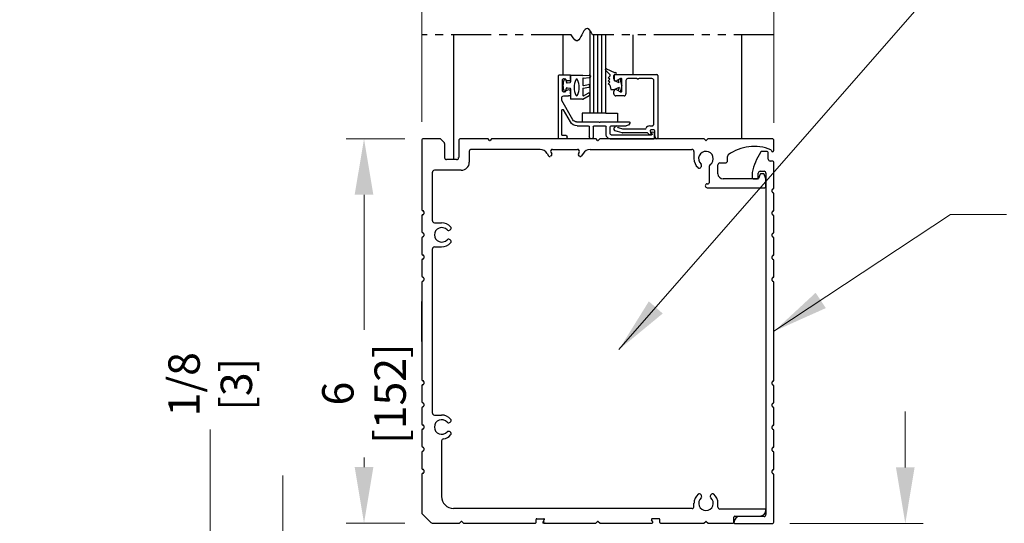
# Model space of a CAD drawing. Extents: x 0 to 61.7, y -1.5 to 81.5.
# Drawn here: x 34.5 to 49.9, y 54.1 to 62 of the extents above; entities that cross this region are included whole.
import ezdxf

# ---------------------------------------------------------------- set-up
doc = ezdxf.new("R2010")
doc.units = 0
doc.header["$MEASUREMENT"] = 0
doc.header["$PDMODE"] = 2
doc.linetypes.add('PHANTOM2', pattern=[1.25, 0.625, -0.125, 0.125, -0.125, 0.125, -0.125])
doc.layers.get('0').update_dxf_attribs({"linetype": 'CONTINUOUS'})
doc.layers.get('Defpoints').update_dxf_attribs({"linetype": 'CONTINUOUS'})
for name, color, linetype, lineweight in [('Dimension', 2, 'CONTINUOUS', 15), ('Object', 7, 'CONTINUOUS', 30), ('SECTION', 6, 'PHANTOM2', 25)]:
    doc.layers.add(name, color=color, linetype=linetype, lineweight=lineweight)
doc.styles.get("Standard").update_dxf_attribs({"font": 'arial.ttf'})
doc.dimstyles.new('Nabco Dimension Arch Style - Autocad', dxfattribs={"dimscale": 7, "dimtxt": 0.125, "dimasz": 0.125, "dimexe": 0.04, "dimexo": 0.04, "dimgap": 0.04, "dimtad": 0, "dimdec": 4, "dimzin": 4, "dimdsep": 46, "dimlunit": 5, "dimtxsty": 'Standard', "dimcen": 0, "dimclrd": 256, "dimclre": 256, "dimclrt": 256, "dimadec": 1, "dimazin": 1, "dimtm": 1e-09, "dimtfac": 1, "dimtdec": 4, "dimtofl": 0, "dimtmove": 0, "dimatfit": 3, "dimfxl": 0, "dimfrac": 2, "dimtolj": 1, "dimtzin": 4, "dimlwd": -1, "dimlwe": -1, "dimarcsym": 0})

# ---------------------------------------------------------------- blocks, each defined once
blk = doc.blocks.new('*D5')
at = {"layer": 'Defpoints', "color": 0}
for p in [(34.095, 66.099), (41.314, 66.099), (39.315, 36.135)]:
    blk.add_point(p, dxfattribs=at)
at = {"layer": 'Dimension'}
for p, q in [((41.034, 66.099), (33.815, 66.099)), ((34.095, 65.224), (34.095, 54.377)), ((34.095, 37.01), (34.095, 45.344)), ((39.035, 36.135), (33.815, 36.135))]:
    blk.add_line(p, q, dxfattribs=at)
for points in [[(33.949, 65.224), (34.241, 65.224), (34.095, 66.099)], [(33.949, 37.01), (34.241, 37.01), (34.095, 36.135)]]:
    blk.add_solid(points, dxfattribs=at)
at = {"layer": 'Dimension', "insert": (34.095, 49.86), "char_height": 0.49, "attachment_point": 5, "rotation": 90}
blk.add_mtext('\\A1;OVERALL FRAME HEIGHT', dxfattribs=at)
blk = doc.blocks.new('Sideload Cover')
at = {"layer": 'Object'}
for p, q in [((-0.031, 0.61), (-0.031, 0.031)), ((0.078, 0.156), (0.078, 0.531)), ((5.348, 0.312), (5.348, 0.276)), ((5.444, 0.343), (5.379, 0.343)), ((5.379, 0.245), (5.437, 0.245)), ((5.468, 0.214), (5.468, 0.156)), ((5.778, 0.12), (5.778, 0.186)), ((0, 0), (0.731, 0)), ((5.437, 0.125), (0.109, 0.125)), ((0.761, 0.03), (0.793, 0.03)), ((1.107, 0.03), (1.139, 0.03)), ((1.453, 0.03), (1.485, 0.03)), ((1.799, 0.03), (1.831, 0.03)), ((2.145, 0.03), (2.177, 0.03)), ((3.761, 0.03), (3.793, 0.03)), ((4.107, 0.03), (4.139, 0.03)), ((4.453, 0.03), (4.485, 0.03)), ((4.799, 0.03), (4.831, 0.03)), ((5.145, 0.03), (5.177, 0.03)), ((5.628, 0.031), (5.628, 0.059)), ((5.659, 0.09), (5.747, 0.089)), ((0.823, 0), (1.077, 0)), ((1.169, 0), (1.423, 0)), ((1.515, 0), (1.769, 0)), ((1.861, 0), (2.115, 0)), ((2.207, 0), (3.731, 0)), ((3.823, 0), (4.077, 0)), ((4.169, 0), (4.423, 0)), ((4.515, 0), (4.769, 0)), ((4.861, 0), (5.115, 0)), ((5.207, 0), (5.597, 0))]:
    blk.add_line(p, q, dxfattribs=at)
for centre, radius, start, end in [((-0.016, 0.61), 0.015, 89.9882, 180), ((-0.016, 0.531), 0.094, 0, 89.9882), ((5.379, 0.312), 0.031, 90, 180), ((5.444, 0.312), 0.031, 77.1225, 90), ((5.228, -0.633), 1, 57.6508, 77.1225), ((0.109, 0.156), 0.031, 180, 270), ((5.379, 0.276), 0.031, 180, 270), ((5.437, 0.214), 0.031, 0, 90), ((5.437, 0.156), 0.031, 270, 360), ((5.747, 0.186), 0.031, 360, 57.6508), ((0, 0.031), 0.031, 180, 270), ((0.731, 0.015), 0.015, 270, 0), ((0.761, 0.015), 0.015, 90, 180), ((0.793, 0.015), 0.015, 360, 90), ((0.823, 0.015), 0.015, 180, 270), ((1.077, 0.015), 0.015, 270, 0), ((1.107, 0.015), 0.015, 90, 180), ((1.139, 0.015), 0.015, 360, 90), ((1.169, 0.015), 0.015, 180, 270), ((1.423, 0.015), 0.015, 270, 0), ((1.453, 0.015), 0.015, 90, 180), ((1.485, 0.015), 0.015, 360, 90), ((1.515, 0.015), 0.015, 180, 270), ((1.769, 0.015), 0.015, 270, 0), ((1.799, 0.015), 0.015, 90, 180), ((1.831, 0.015), 0.015, 360, 90), ((1.861, 0.015), 0.015, 180, 270), ((2.115, 0.015), 0.015, 270, 0), ((2.145, 0.015), 0.015, 90, 180), ((2.177, 0.015), 0.015, 360, 90), ((2.207, 0.015), 0.015, 180, 270), ((3.731, 0.015), 0.015, 270, 0), ((3.761, 0.015), 0.015, 90, 180), ((3.793, 0.015), 0.015, 360, 90), ((3.823, 0.015), 0.015, 180, 270), ((4.077, 0.015), 0.015, 270, 0), ((4.107, 0.015), 0.015, 90, 180), ((4.139, 0.015), 0.015, 360, 90), ((4.169, 0.015), 0.015, 180, 270), ((4.423, 0.015), 0.015, 270, 0), ((4.453, 0.015), 0.015, 90, 180), ((4.485, 0.015), 0.015, 360, 90), ((4.515, 0.015), 0.015, 180, 270), ((4.769, 0.015), 0.015, 270, 0), ((4.799, 0.015), 0.015, 90, 180), ((4.831, 0.015), 0.015, 360, 90), ((4.861, 0.015), 0.015, 180, 270), ((5.115, 0.015), 0.015, 270, 0), ((5.145, 0.015), 0.015, 90, 180), ((5.177, 0.015), 0.015, 360, 90), ((5.207, 0.015), 0.015, 180, 270), ((5.597, 0.031), 0.031, 270, 359.9702), ((5.659, 0.059), 0.031, 89.9702, 179.9702), ((5.747, 0.12), 0.031, 269.9702, 0)]:
    blk.add_arc(centre, radius, start, end, dxfattribs=at)
blk = doc.blocks.new('*D6')
at = {"layer": 'Defpoints', "color": 0}
for p in [(40.814, 70.261), (40.814, 60.129), (46.314, 60.113)]:
    blk.add_point(p, dxfattribs=at)
at = {"layer": 'Dimension'}
for p, q in [((40.814, 60.409), (40.814, 70.541)), ((46.314, 60.393), (46.314, 70.541)), ((41.689, 70.261), (42.556, 70.261)), ((45.439, 70.261), (44.573, 70.261))]:
    blk.add_line(p, q, dxfattribs=at)
for points in [[(41.689, 70.407), (41.689, 70.115), (40.814, 70.261)], [(45.439, 70.407), (45.439, 70.115), (46.314, 70.261)]]:
    blk.add_solid(points, dxfattribs=at)
at = {"layer": 'Dimension', "insert": (43.564, 70.261), "char_height": 0.49, "attachment_point": 5}
blk.add_mtext('\\A1;5 1/2\\P[140]', dxfattribs=at)
blk = doc.blocks.new('*D7')
at = {"layer": 'Defpoints', "color": 0}
for p in [(39.912, 60.144), (40.829, 60.144), (40.829, 54.144)]:
    blk.add_point(p, dxfattribs=at)
at = {"layer": 'Dimension'}
for p, q in [((40.549, 60.144), (39.632, 60.144)), ((39.912, 59.269), (39.912, 57.161)), ((39.912, 55.019), (39.912, 55.169)), ((40.549, 54.144), (39.632, 54.144))]:
    blk.add_line(p, q, dxfattribs=at)
for points in [[(39.766, 59.269), (40.058, 59.269), (39.912, 60.144)], [(39.766, 55.019), (40.058, 55.019), (39.912, 54.144)]]:
    blk.add_solid(points, dxfattribs=at)
at = {"layer": 'Dimension', "insert": (39.912, 56.165), "char_height": 0.49, "attachment_point": 5, "rotation": 90}
blk.add_mtext('\\A1;6\\P[152]', dxfattribs=at)
blk = doc.blocks.new('*D10')
at = {"layer": 'Defpoints', "color": 0}
for p in [(42.667, 53.137), (37.51, 53.012), (42.69, 53.012)]:
    blk.add_point(p, dxfattribs=at)
at = {"layer": 'Dimension'}
for p, q in [((37.51, 54.012), (37.51, 55.607)), ((42.387, 53.137), (37.23, 53.137)), ((42.41, 53.012), (37.23, 53.012)), ((37.51, 52.137), (37.51, 51.262))]:
    blk.add_line(p, q, dxfattribs=at)
for points in [[(37.364, 54.012), (37.656, 54.012), (37.51, 53.137)], [(37.364, 52.137), (37.656, 52.137), (37.51, 53.012)]]:
    blk.add_solid(points, dxfattribs=at)
at = {"layer": 'Dimension', "insert": (37.51, 56.311), "char_height": 0.49, "attachment_point": 5, "rotation": 90}
blk.add_mtext('\\A1;1/8\\P[3]', dxfattribs=at)
blk = doc.blocks.new('*D11')
at = {"layer": 'Defpoints', "color": 0}
for p in [(42.667, 53.137), (38.646, 51.877), (42.787, 51.877)]:
    blk.add_point(p, dxfattribs=at)
at = {"layer": 'Dimension'}
for p, q in [((38.646, 54.012), (38.646, 54.887)), ((42.387, 53.137), (38.366, 53.137)), ((42.507, 51.877), (38.366, 51.877)), ((38.646, 51.002), (38.646, 50.127))]:
    blk.add_line(p, q, dxfattribs=at)
for points in [[(38.5, 54.012), (38.792, 54.012), (38.646, 53.137)], [(38.5, 51.002), (38.792, 51.002), (38.646, 51.877)]]:
    blk.add_solid(points, dxfattribs=at)
at = {"layer": 'Dimension', "insert": (38.646, 48.091), "char_height": 0.49, "attachment_point": 5, "rotation": 90}
blk.add_mtext('\\A1;{\\H0.7x;\\S5#8;} Minimum\\P[16]', dxfattribs=at)
blk = doc.blocks.new('*D12')
at = {"layer": 'Defpoints', "color": 0}
for p in [(46.283, 54.137), (44.439, 53.012), (48.365, 53.012)]:
    blk.add_point(p, dxfattribs=at)
at = {"layer": 'Dimension'}
for p, q in [((48.365, 55.012), (48.365, 55.887)), ((46.563, 54.137), (48.645, 54.137)), ((44.719, 53.012), (48.645, 53.012)), ((48.365, 52.137), (48.365, 51.262))]:
    blk.add_line(p, q, dxfattribs=at)
for points in [[(48.219, 55.012), (48.51, 55.012), (48.365, 54.137)], [(48.219, 52.137), (48.51, 52.137), (48.365, 53.012)]]:
    blk.add_solid(points, dxfattribs=at)
at = {"layer": 'Dimension', "insert": (48.365, 50.273), "char_height": 0.49, "attachment_point": 5, "rotation": 90}
blk.add_mtext('\\A1;1 1/8\\P[29]', dxfattribs=at)
blk = doc.blocks.new('A$C39B93C51')
for p, q in [((-0.31, 1.485), (-0.31, 0.392)), ((0.044, 1.425), (0.044, 1.206)), ((0.266, 1.469), (0.266, 1.206)), ((0.747, 1.475), (0.725, 1.497)), ((0.779, 1.497), (0.757, 1.475)), ((2.405, 1.5), (0.786, 1.5)), ((2.435, 1.475), (2.412, 1.497)), ((2.468, 1.497), (2.445, 1.475)), ((4.094, 1.5), (2.475, 1.5)), ((4.123, 1.475), (4.101, 1.497)), ((4.155, 1.497), (4.133, 1.475)), ((5.159, 1.5), (4.162, 1.5)), ((5.19, 1.318), (5.19, 1.469)), ((0.432, 1.303), (0.432, 1.133)), ((1.538, 1.334), (0.463, 1.334)), ((1.646, 1.271), (1.668, 1.233)), ((1.713, 1.236), (1.695, 1.226)), ((1.705, 1.289), (1.72, 1.263)), ((1.731, 1.334), (2.123, 1.334)), ((2.149, 1.289), (2.134, 1.263)), ((2.142, 1.236), (2.159, 1.226)), ((2.209, 1.271), (2.186, 1.233)), ((2.317, 1.334), (3.908, 1.334)), ((3.939, 1.303), (3.939, 1.19)), ((0.234, 1.174), (0.076, 1.174)), ((4.314, 0.955), (4.314, 1.093)), ((4.345, 1.124), (4.433, 1.124)), ((4.464, 1.155), (4.464, 1.224)), ((-0.144, 0.219), (-0.144, 0.977)), ((0.307, 1.008), (-0.113, 1.008)), ((4.05, 1.057), (4.056, 1.067)), ((4.179, 1.071), (4.179, 0.928)), ((4.179, 0.928), (4.179, 0.813)), ((4.974, 0.949), (4.949, 0.881)), ((5.027, 0.955), (4.983, 0.955)), ((5.064, 0.875), (5.037, 0.949)), ((4.148, 0.798), (4.164, 0.798)), ((4.939, 0.875), (4.394, 0.875)), ((5.065, 0.755), (5.065, 0.872)), ((4.148, 0.735), (5.045, 0.735)), ((-0.28, 0.362), (-0.28, 0.33)), ((-0.31, 0.3), (-0.31, 0.046)), ((-0.113, 0.187), (0, 0.187)), ((-0.28, 0.016), (-0.28, -0.016)), ((0.123, 0.071), (0.133, 0.077)), ((-0.31, -0.046), (-0.31, -0.3)), ((0.133, -0.077), (0.123, -0.071)), ((-0.144, -2.782), (-0.144, -0.219)), ((-0.113, -0.188), (0, -0.188)), ((-0.31, -0.392), (-0.31, -0.646)), ((-0.28, -0.33), (-0.28, -0.362)), ((-0.31, -0.738), (-0.31, -2.262)), ((-0.28, -0.676), (-0.28, -0.708)), ((-0.31, -1.667), (-0.31, -1.043)), ((-0.28, -2.292), (-0.28, -2.324)), ((-0.31, -2.354), (-0.31, -2.608)), ((-0.31, -2.7), (-0.31, -2.954)), ((-0.28, -2.638), (-0.28, -2.67)), ((-0.113, -2.813), (0, -2.813)), ((-0.31, -3.046), (-0.31, -3.3)), ((-0.28, -2.984), (-0.28, -3.016)), ((0.123, -2.929), (0.133, -2.923)), ((0.133, -3.077), (0.123, -3.071)), ((0, -3.216), (0, -4.084)), ((-0.28, -3.33), (-0.28, -3.362)), ((-0.31, -3.392), (-0.31, -3.646)), ((-0.28, -3.676), (-0.28, -3.708)), ((-0.28, -3.676), (-0.28, -3.708)), ((-0.31, -3.738), (-0.31, -4.338)), ((4.057, -4.067), (4.051, -4.057)), ((4.205, -4.057), (4.199, -4.067)), ((3.91, -4.272), (0.187, -4.272)), ((3.94, -4.242), (3.94, -4.19)), ((4.315, -4.251), (4.315, -4.19)), ((5.055, -4.282), (4.346, -4.282)), ((5.065, -4.297), (5.065, -4.292)), ((-0.301, -4.359), (-0.169, -4.491)), ((1.474, -4.49), (1.474, -4.442)), ((1.484, -4.432), (1.595, -4.432)), ((1.584, -4.48), (1.603, -4.447)), ((3.296, -4.48), (3.277, -4.447)), ((3.396, -4.432), (3.285, -4.432)), ((3.406, -4.49), (3.406, -4.442)), ((4.565, -4.49), (4.565, -4.406)), ((4.58, -4.391), (4.971, -4.391)), ((-0.148, -4.5), (0.277, -4.5)), ((0.285, -4.497), (0.307, -4.475)), ((0.316, -4.475), (0.338, -4.497)), ((0.345, -4.5), (1.464, -4.5)), ((1.594, -4.464), (1.58, -4.488)), ((1.615, -4.5), (1.587, -4.5)), ((1.596, -4.5), (2.405, -4.5)), ((2.412, -4.497), (2.435, -4.475)), ((2.445, -4.475), (2.468, -4.497)), ((2.475, -4.5), (3.284, -4.5)), ((3.296, -4.49), (3.293, -4.495)), ((3.416, -4.5), (4.094, -4.5)), ((4.101, -4.497), (4.123, -4.475)), ((4.133, -4.475), (4.155, -4.497)), ((4.162, -4.5), (4.555, -4.5))]:
    blk.add_line(p, q)
for centre, radius, start, end in [((-0.295, 1.485), 0.015, 90, 180), ((0.718, 1.49), 0.01, 44.8152, 90), ((0.752, 1.48), 0.007, 224.8152, 315.1848), ((0.786, 1.49), 0.01, 90, 135.1848), ((2.405, 1.49), 0.01, 45, 90), ((2.44, 1.48), 0.00735, 225, 315), ((2.475, 1.49), 0.01, 90, 135), ((4.094, 1.49), 0.01, 45, 90), ((4.128, 1.48), 0.007, 225, 315), ((4.162, 1.49), 0.01, 90, 135), ((5.159, 1.469), 0.031, 0, 90), ((0.463, 1.303), 0.0312, 90, 180), ((1.538, 1.209), 0.125, 30, 90), ((1.685, 1.243), 0.02, 210, 300), ((1.731, 1.304), 0.03, 90, 210), ((1.703, 1.253), 0.02, 300, 30), ((2.123, 1.304), 0.03, 330, 90), ((2.152, 1.253), 0.02, 150, 240), ((2.169, 1.243), 0.02, 240, 330), ((2.317, 1.209), 0.125, 90, 150), ((3.908, 1.303), 0.031, 0, 90), ((4.127, 1.19), 0.114, 304.9602, 227.6553), ((4.495, 1.224), 0.031, 126.6384, 180), ((4.876, 0.712), 0.669, 66.7322, 126.6384), ((5.134, 1.312), 0.016, 9.3464, 66.7322), ((5.17, 1.318), 0.02, 189.3464, 0), ((0.076, 1.206), 0.0312, 180, 270), ((0.234, 1.206), 0.0312, 270, 0), ((0.307, 1.133), 0.125, 270, 0), ((4.127, 1.19), 0.187, 180, 228.5751), ((4.029, 1.083), 0.031, 330, 47.6553), ((4.21, 1.071), 0.031, 124.9602, 180), ((4.345, 1.093), 0.031, 90, 180), ((4.433, 1.155), 0.031, 270, 0), ((-0.113, 0.977), 0.0312, 90, 180), ((4.023, 1.073), 0.031, 228.5751, 330), ((4.394, 0.955), 0.08, 180, 270), ((4.983, 0.945), 0.01, 90, 159.444), ((5.027, 0.945), 0.01, 20.6252, 90), ((4.148, 0.766), 0.0313, 90, 180), ((4.164, 0.813), 0.015, 270, 0), ((4.939, 0.885), 0.01, 270, 339.444), ((5.055, 0.872), 0.01, 0, 20.6252), ((4.148, 0.766), 0.0313, 180, 270), ((5.045, 0.755), 0.02, 270, 0), ((-0.295, 0.392), 0.015, 180, 270), ((-0.295, 0.3), 0.015, 90, 180), ((-0.295, 0.362), 0.015, 0, 90), ((-0.295, 0.33), 0.015, 270, 0), ((-0.113, 0.219), 0.031, 180, 270), ((0, 0), 0.187, 41.4249, 90), ((-0.295, 0.046), 0.015, 180, 270), ((-0.295, 0.016), 0.015, 0, 90), ((0, 0), 0.114, 42.3447, 317.6553), ((0.107, 0.098), 0.031, 222.3447, 300), ((0.117, 0.104), 0.031, 300, 41.4249), ((-0.295, -0.046), 0.015, 90, 180), ((-0.295, -0.016), 0.015, 270, 0), ((0, 0), 0.187, 270, 318.5751), ((0.107, -0.098), 0.031, 60, 137.6553), ((0.117, -0.104), 0.031, 318.5751, 60), ((-0.295, -0.3), 0.015, 180, 270), ((-0.113, -0.219), 0.031, 90, 180), ((-0.295, -0.392), 0.015, 90, 180), ((-0.295, -0.33), 0.015, 0, 90), ((-0.295, -0.362), 0.015, 270, 0), ((-0.295, -0.646), 0.015, 180, 270), ((-0.295, -0.738), 0.015, 90, 180), ((-0.295, -0.676), 0.015, 0, 90), ((-0.295, -0.708), 0.015, 270, 0), ((-0.295, -2.262), 0.015, 180, 270), ((-0.295, -2.292), 0.015, 0, 90), ((-0.295, -2.354), 0.015, 90, 180), ((-0.295, -2.324), 0.015, 270, 0), ((-0.295, -2.608), 0.015, 180, 270), ((-0.295, -2.7), 0.015, 90, 180), ((-0.295, -2.638), 0.015, 0, 90), ((-0.295, -2.67), 0.015, 270, 0), ((-0.113, -2.782), 0.031, 180, 270), ((0, -3), 0.114, 42.3447, 317.6553), ((0, -3), 0.187, 41.4249, 90), ((0.117, -2.896), 0.031, 300, 41.4249), ((-0.295, -2.954), 0.015, 180, 270), ((-0.295, -3.046), 0.015, 90, 180), ((-0.295, -2.984), 0.015, 0, 90), ((-0.295, -3.016), 0.015, 270, 0), ((0.107, -2.902), 0.031, 222.3447, 300), ((0.107, -3.098), 0.031, 60, 137.6553), ((0.031, -3.216), 0.031, 98.1564, 180), ((0, -3), 0.187, 278.1564, 318.5751), ((0.117, -3.104), 0.031, 318.5751, 60), ((-0.295, -3.3), 0.015, 180, 270), ((-0.295, -3.392), 0.015, 90, 180), ((-0.295, -3.33), 0.015, 0, 90), ((-0.295, -3.362), 0.015, 270, 0), ((-0.295, -3.646), 0.015, 180, 270), ((-0.295, -3.646), 0.015, 180, 270), ((-0.295, -3.676), 0.015, 0, 90), ((-0.295, -3.676), 0.015, 0, 90), ((-0.295, -3.738), 0.015, 90, 180), ((-0.295, -3.708), 0.015, 270, 0), ((0.187, -4.084), 0.188, 180, 270), ((4.128, -4.19), 0.187, 131.4249, 180), ((4.024, -4.073), 0.031, 30, 131.4249), ((4.128, -4.19), 0.114, 132.3447, 47.6553), ((4.03, -4.083), 0.031, 312.3447, 30), ((4.226, -4.083), 0.031, 150, 227.6553), ((4.232, -4.073), 0.031, 48.5751, 150), ((4.128, -4.19), 0.187, 0, 48.5751), ((3.91, -4.242), 0.03, 270, 0), ((4.346, -4.251), 0.031, 180, 270), ((4.971, -4.297), 0.094, 270, 0), ((5.055, -4.292), 0.01, 0, 90), ((-0.28, -4.338), 0.03, 180, 225), ((1.484, -4.442), 0.01, 90, 180), ((1.595, -4.442), 0.01, 330, 90), ((3.285, -4.442), 0.01, 90, 210), ((3.396, -4.442), 0.01, 0, 90), ((4.58, -4.406), 0.015, 90, 180), ((-0.148, -4.47), 0.03, 225, 270), ((0.277, -4.49), 0.01, 270, 315.1848), ((0.311, -4.48), 0.007, 44.8152, 135.1848), ((0.345, -4.49), 0.01, 224.8152, 270), ((1.464, -4.49), 0.01, 270, 0), ((1.587, -4.492), 0.008, 150, 270), ((2.405, -4.49), 0.01, 270, 315), ((2.44, -4.48), 0.00735, 45, 135), ((2.475, -4.49), 0.01, 225, 270), ((3.284, -4.49), 0.01, 270, 330), ((3.287, -4.485), 0.01, 330, 30), ((3.416, -4.49), 0.01, 180, 270), ((4.094, -4.49), 0.01, 270, 315), ((4.128, -4.48), 0.007, 45, 135), ((4.162, -4.49), 0.01, 225, 270), ((4.555, -4.49), 0.01, 270, 0)]:
    blk.add_arc(centre, radius, start, end)
at = {"layer": 'Object'}
for p, q in [((-0.031, 1.5), (-0.295, 1.5)), ((0.035, 1.447), (-0.009, 1.491)), ((0.718, 1.5), (0.297, 1.5))]:
    blk.add_line(p, q, dxfattribs=at)
for centre, start, end in [((-0.031, 1.469), 45, 90), ((0.013, 1.425), 0, 45), ((0.297, 1.469), 90, 180)]:
    blk.add_arc(centre, 0.0312, start, end, dxfattribs=at)
blk = doc.blocks.new('14-2315')
for p, q in [((10.08, 7.043), (10.071, 7.146)), ((10.119, 7.052), (10.111, 7.15)), ((10.234, 7.055), (10.22, 7.133)), ((10.275, 7.051), (10.259, 7.139)), ((10.395, 7.058), (10.356, 7.126)), ((10.449, 7.045), (10.39, 7.146)), ((10.08, 7.043), (10.08, 6.855)), ((10.129, 7.043), (10.224, 7.043)), ((10.285, 7.043), (10.386, 7.043)), ((10.45, 7.04), (10.45, 6.855)), ((10.08, 6.855), (10.178, 6.855)), ((10.134, 6.774), (10.187, 6.788)), ((10.194, 6.799), (10.188, 6.846)), ((10.27, 6.799), (10.276, 6.846)), ((10.33, 6.774), (10.277, 6.788)), ((10.286, 6.855), (10.45, 6.855))]:
    blk.add_line(p, q)
for centre, radius, start, end in [((10.091, 7.148), 0.02, 5, 185), ((10.24, 7.136), 0.02, 10, 190), ((10.373, 7.136), 0.02, 30, 210), ((10.129, 7.053), 0.01, 185, 270), ((10.15, 6.949), 0.015, 113.5565, 246.4435), ((10.265, 6.685), 0.303, 66.4435, 113.5565), ((10.265, 7.213), 0.303, 246.4435, 293.5565), ((10.224, 7.053), 0.01, 270, 10), ((10.285, 7.053), 0.01, 190, 270), ((10.386, 7.053), 0.01, 270, 30), ((10.38, 6.949), 0.015, 293.5565, 66.4435), ((10.44, 7.04), 0.01, 0, 30), ((10.44, 7.04), 0.01, 0, 30), ((10.137, 6.765), 0.01, 105, 246.682), ((10.178, 6.845), 0.01, 8, 90), ((10.184, 6.798), 0.01, 285, 8), ((10.279, 6.798), 0.01, 172, 255), ((10.286, 6.845), 0.01, 90, 172), ((10.327, 6.765), 0.01, 293.3179, 75), ((10.232, 6.985), 0.25, 246.682, 293.318)]:
    blk.add_arc(centre, radius, start, end)
blk = doc.blocks.new('14-2337')
for p, q in [((-0.175, 0.918), (-0.175, 0.97)), ((0, 0.985), (-0.16, 0.985)), ((-0.073, 0.923), (-0.129, 0.891)), ((0.015, 0), (0.015, 0.97)), ((-0.05, 0.729), (-0.05, 0.91)), ((-0.175, 0.685), (-0.175, 0.721)), ((-0.066, 0.654), (-0.144, 0.654)), ((-0.073, 0.716), (-0.129, 0.748)), ((-0.035, 0.589), (-0.035, 0.623)), ((-0.211, 0.28), (-0.037, 0.582)), ((-0.171, 0.25), (-0.063, 0.437)), ((-0.035, 0.05), (-0.035, 0.429)), ((-0.649, 0.249), (-1.084, 0.249)), ((-0.808, 0.187), (-1.041, 0.187)), ((-0.792, 0.063), (-0.792, 0.171)), ((-0.73, 0.047), (-0.73, 0.171)), ((-0.543, 0.187), (-0.714, 0.187)), ((-0.636, 0.242), (-0.638, 0.245)), ((-0.622, 0.242), (-0.619, 0.245)), ((-0.265, 0.249), (-0.608, 0.249)), ((-0.528, 0.172), (-0.528, 0.016)), ((-0.466, 0.172), (-0.466, 0.016)), ((-0.279, 0.187), (-0.451, 0.187)), ((-1.487, 0), (-1.487, 0.073)), ((-1.449, 0.093), (-1.474, 0.089)), ((-1.447, 0.055), (-1.441, 0.085)), ((-0.808, 0.047), (-1.44, 0.047)), ((-0.121, 0), (-0.121, 0.02)), ((-0.106, 0.035), (-0.05, 0.035)), ((-0.792, -0.015), (-1.472, -0.015)), ((-0.106, -0.015), (0, -0.015))]:
    blk.add_line(p, q)
for centre, radius, start, end in [((-0.16, 0.97), 0.015, 90, 180), ((-0.065, 0.91), 0.015, 0, 120), ((0, 0.97), 0.015, 0, 90), ((-0.144, 0.918), 0.031, 180, 300), ((-0.144, 0.721), 0.031, 60, 180), ((-0.144, 0.685), 0.031, 180, 270), ((-0.065, 0.729), 0.015, 240, 0), ((-0.066, 0.623), 0.031, 0, 90), ((-0.05, 0.589), 0.015, 330, 0), ((-0.05, 0.429), 0.015, 0, 150), ((-1.084, 0.233), 0.016, 90, 200.3544), ((-1.041, 0.249), 0.062, 200.3544, 270), ((-0.808, 0.171), 0.016, 0, 90), ((-0.714, 0.171), 0.016, 90, 180), ((-0.649, 0.234), 0.015, 45, 90), ((-0.629, 0.249), 0.01, 225, 315), ((-0.608, 0.234), 0.015, 90, 135), ((-0.543, 0.172), 0.015, 0, 90), ((-0.451, 0.172), 0.015, 90, 180), ((-0.279, 0.312), 0.125, 270, 330), ((-0.265, 0.311), 0.062, 270, 330), ((-1.471, 0.073), 0.016, 100, 180), ((-1.472, 0), 0.015, 180, 270), ((-1.448, 0.086), 0.007, 350, 100), ((-1.44, 0.054), 0.007, 170, 270), ((-0.808, 0.063), 0.016, 270, 0), ((-0.792, 0.047), 0.062, 270, 0), ((-0.497, 0.016), 0.031, 180, 0), ((-0.106, 0.02), 0.015, 90, 180), ((-0.106, 0), 0.015, 180, 270), ((-0.05, 0.05), 0.015, 270, 0), ((0, 0), 0.015, 270, 0)]:
    blk.add_arc(centre, radius, start, end)
at = {"layer": 'Object', "xscale": -1, "rotation": 90}
blk.add_blockref('14-2315', (6.68, 11.051), dxfattribs=at)

msp = doc.modelspace()

# ---------------------------------------------------------------- linework, layer by layer
for p, q in [((43.81315, 61.07772), (43.81315, 61.12972)), ((43.82815, 61.14472), (44.48615, 61.14472)), ((43.91565, 61.08321), (43.85965, 61.05087)), ((43.93815, 60.88823), (43.93815, 61.07021)), ((44.00315, 61.05172), (44.00315, 60.84472)), ((44.17222, 61.08272), (44.03415, 61.08272)), ((44.40815, 61.08272), (44.20709, 61.08272)), ((44.43915, 60.37572), (44.43915, 61.05172)), ((44.50115, 61.12972), (44.50115, 60.15972)), ((43.85965, 60.90757), (43.91565, 60.87524)), ((43.81315, 60.84472), (43.81315, 60.88072)), ((43.97215, 60.81372), (43.84415, 60.81372)), ((43.88272, 60.31737), (43.95041, 60.29923)), ((43.95429, 60.29872), (44.30273, 60.29872)), ((44.37321, 60.34472), (44.40815, 60.34472)), ((44.43615, 60.28272), (44.39697, 60.28272)), ((43.94224, 60.23723), (43.83613, 60.26567)), ((44.33251, 60.23672), (43.94613, 60.23672)), ((44.3822, 60.26512), (44.39105, 60.21494)), ((44.45115, 60.19134), (44.45115, 60.26772))]:
    msp.add_line(p, q)
for centre, radius, start, end in [((43.82815, 61.12972), 0.015, 90, 180), ((43.84415, 61.07772), 0.031, 180, 300), ((43.92315, 61.07021), 0.015, 0, 120), ((44.03415, 61.05172), 0.031, 90, 180), ((44.17222, 61.06772), 0.015, 40.705707, 90), ((44.18965, 61.08272), 0.008, 220.705707, 319.294293), ((44.20709, 61.06772), 0.015, 90, 139.294293), ((44.40815, 61.05172), 0.031, 360, 90), ((44.48615, 61.12972), 0.015, 360, 90), ((43.84415, 60.88072), 0.031, 60, 180), ((43.84415, 60.84472), 0.031, 180, 270), ((43.92315, 60.88823), 0.015, 240, 0), ((43.97215, 60.84472), 0.031, 270, 0), ((43.84415, 60.29561), 0.031, 124.505966, 255), ((43.81809, 60.33352), 0.015, 304.505966, 346.848571), ((43.85218, 60.32555), 0.02, 10.376933, 166.848572), ((43.8866, 60.33186), 0.015, 190.376934, 255), ((43.95429, 60.31372), 0.015, 255, 270), ((44.30273, 60.31372), 0.015, 270, 336.259345), ((44.37321, 60.28272), 0.062, 90, 156.259345), ((44.39697, 60.26772), 0.015, 90, 190), ((44.40815, 60.37572), 0.031, 270, 0), ((44.43615, 60.26772), 0.015, 360, 90), ((43.94613, 60.25172), 0.015, 255, 270), ((44.33251, 60.22172), 0.015, 37.039144, 90), ((44.39477, 60.2687), 0.063, 217.039143, 259.069908), ((44.38415, 60.21372), 0.007, 259.069908, 10), ((44.50115, 60.19134), 0.05, 180, 244.623066), ((44.48615, 60.15972), 0.015, 244.623067, 360)]:
    msp.add_arc(centre, radius, start, end)
at = {"layer": 'Object'}
for p, q in [((43.43944, 61.83445), (43.43944, 60.54513)), ((41.3145, 59.81792), (41.3145, 61.76855)), ((43.0165, 61.76855), (43.0165, 61.14355)), ((43.50194, 60.54513), (43.50194, 61.76855)), ((43.56444, 60.54513), (43.56444, 61.76855)), ((43.62694, 60.54513), (43.62694, 61.76855)), ((43.68944, 60.54513), (43.68944, 61.76855)), ((44.11261, 61.76855), (44.11261, 61.15021)), ((45.8145, 60.14355), (45.8145, 61.76855)), ((43.68132, 61.21592), (43.74899, 61.14826)), ((43.69782, 61.23511), (43.82134, 61.18011)), ((43.74899, 61.11939), (43.72244, 61.09603)), ((43.74899, 61.07267), (43.72244, 61.09603)), ((43.74899, 61.07267), (43.72244, 61.04931)), ((43.74899, 61.02594), (43.72244, 61.04931)), ((43.74899, 61.14826), (43.74899, 61.11939)), ((43.82134, 61.18011), (43.83833, 61.18011)), ((43.82134, 61.14826), (43.83833, 61.14826)), ((43.82134, 61.04612), (43.82134, 61.14826)), ((43.8944, 61.01533), (43.82134, 61.04612)), ((43.8944, 61.01533), (43.88149, 61.06348)), ((43.93815, 60.97922), (43.91101, 61.08052)), ((43.74899, 61.02594), (43.72244, 61.00258)), ((43.74899, 60.97922), (43.72244, 61.00258)), ((43.74899, 60.97922), (43.76692, 60.91232)), ((43.76692, 60.91232), (43.82134, 60.91232)), ((43.8944, 60.94312), (43.82134, 60.91232)), ((43.8944, 60.94312), (43.88149, 60.89496)), ((43.93815, 60.97922), (43.91101, 60.87792)), ((43.43944, 60.54513), (43.32094, 60.54513)), ((43.32094, 60.54513), (43.32094, 60.40755)), ((43.68944, 60.54513), (43.43944, 60.54513)), ((43.68944, 60.54513), (43.87251, 60.54513)), ((43.87251, 60.54513), (43.87251, 60.40755))]:
    msp.add_line(p, q, dxfattribs=at)
for centre, radius, start, end in [((43.69073, 61.22452), 0.01274, 56.170374, 227.557631), ((43.83833, 61.16418), 0.01593, 270, 90)]:
    msp.add_arc(centre, radius, start, end, dxfattribs=at)
at = {"layer": 'SECTION'}
for p, q in [((43.14783, 61.76855), (40.8145, 61.76855)), ((46.3145, 61.76855), (43.48116, 61.76855))]:
    msp.add_line(p, q, dxfattribs=at)
msp.add_lwpolyline([(43.48116, 61.76855), (43.45179, 61.81982), (43.42582, 61.85058), (43.40279, 61.86376), (43.3822, 61.8623), (43.36357, 61.84911), (43.3464, 61.82714), (43.3302, 61.79931), (43.3145, 61.76855), (43.29879, 61.73778), (43.28259, 61.70995), (43.26542, 61.68798), (43.24679, 61.6748), (43.2262, 61.67333), (43.20317, 61.68651), (43.17721, 61.71728), (43.14783, 61.76855)], dxfattribs=at)

# ---------------------------------------------------------------- block references
at = {"layer": 'Object', "extrusion": (0, 0, -1), "zscale": -1}
msp.add_blockref('14-2337', (-42.96395, 60.15855), dxfattribs=at)
at = {"layer": 'Object'}
msp.add_blockref('A$C39B93C51', (41.1245, 58.64355), dxfattribs=at)
at = {"layer": 'Object', "rotation": 90}
msp.add_blockref('Sideload Cover', (46.3145, 54.16839), dxfattribs=at)

# ---------------------------------------------------------------- dimensions: what is measured, and where the dimension line sits
at = {"layer": 'Dimension'}
for base, p1, p2, angle, text, picture, middle in [((40.8145, 70.26113), (46.3145, 60.11255), (40.8145, 60.12855), 180, '<>\\P[140]', '*D6', (43.5645, 70.26113)), ((34.09514, 66.09898), (39.31503, 36.13496), (41.3145, 66.09898), 90, 'OVERALL FRAME HEIGHT', '*D5', (34.09514, 49.86028)), ((39.91182, 60.14355), (40.8295, 54.14355), (40.8295, 60.14355), 90, '<>\\P[152]', '*D7', (39.91182, 56.16489)), ((37.51012, 53.01239), (42.6675, 53.13739), (42.68951, 53.01239), 90, '<>\\P[3]', '*D10', (37.51012, 56.31055)), ((48.36451, 53.01239), (46.2835, 54.13739), (44.43948, 53.01239), 90, '<>\\P[29]', '*D12', (48.36451, 50.27318)), ((38.64623, 51.87739), (42.6675, 53.13739), (42.78748, 51.87739), 90, '{\\H0.7x;\\S5#8;} Minimum\\P[16]', '*D11', (38.64623, 48.0909))]:
    dim = msp.add_linear_dim(base=base, p1=p1, p2=p2, angle=angle, text=text, dimstyle='Nabco Dimension Arch Style - Autocad', override={"dimtxt": 0.07, "dimpost": '\\X'}, dxfattribs=at)
    dim.commit()
    dim.dimension.update_dxf_attribs({"geometry": picture, "text_midpoint": middle, "dimtype": 160})

# ---------------------------------------------------------------- leaders
at = {"layer": 'Dimension', "annotation_type": 0, "has_hookline": 1, "hookline_direction": 0}
for points, text_width in [([(43.89246, 56.85153), (48.77092, 62.43138), (49.64592, 62.43138)], 9.85675), ([(46.3145, 57.13739), (49.07117, 58.95984), (49.94617, 58.95984)], 2.83595)]:
    msp.add_leader(points, dimstyle='Nabco Dimension Arch Style - Autocad', override={"dimgap": 0.04, "dimtad": 0}, dxfattribs=dict(at, text_width=text_width))

doc.saveas('drawing.dxf')
